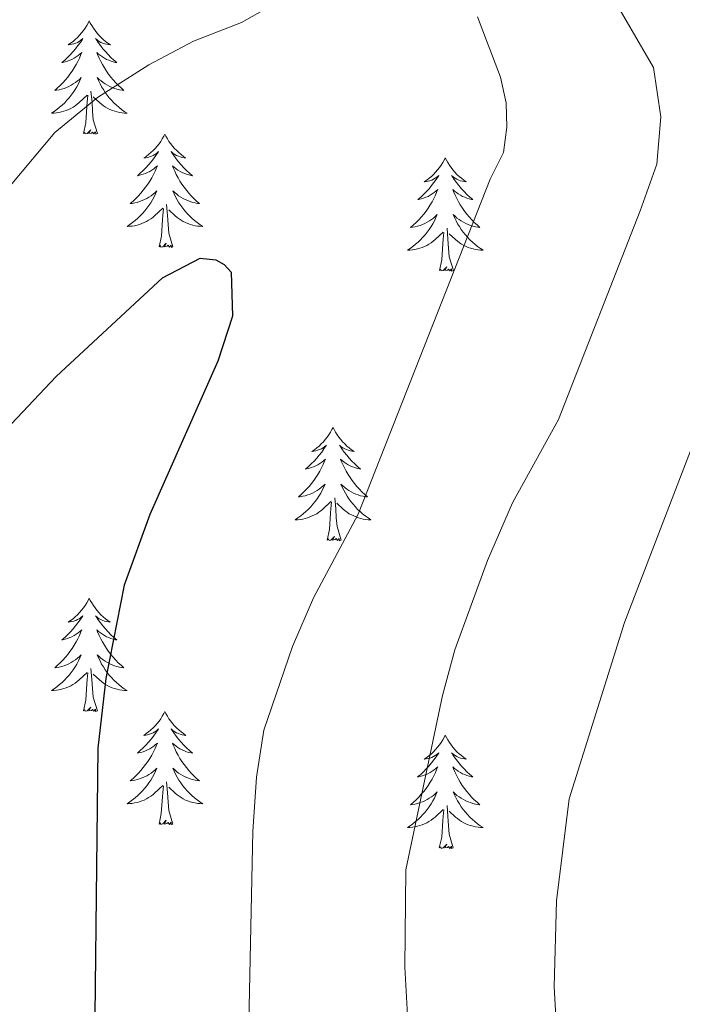
# Model space of a CAD drawing. Units: metres. Extents: x 594031 to 598526, y 4647702 to 4650732.
# Drawn here: x 596775 to 596845, y 4649746 to 4649850 of the extents above; entities that cross this region are included whole.
import ezdxf

# ---------------------------------------------------------------- set-up
doc = ezdxf.new("R2010")
doc.units = ezdxf.units.M
doc.header["$MEASUREMENT"] = 0
for name, color, linetype, lineweight in [('Level 36', 19, 'Continuous', 40), ('Level 4', 36, 'Continuous', 30), ('Level 5', 36, 'Continuous', 0)]:
    doc.layers.add(name, color=color, linetype=linetype, lineweight=lineweight)

msp = doc.modelspace()

# ---------------------------------------------------------------- linework, layer by layer
at = {"layer": 'Level 36', "color": 92, "linetype": 'Continuous', "lineweight": 0}
for points in [[(596782.66, 4649849.77), (596782.55, 4649849.55), (596782.39, 4649849.28), (596782.23, 4649849.01), (596782.04, 4649848.75), (596781.85, 4649848.51), (596781.64, 4649848.27), (596781.42, 4649848.04), (596781.19, 4649847.83), (596780.95, 4649847.62), (596780.7, 4649847.43), (596780.44, 4649847.25), (596780.64, 4649847.28), (596780.85, 4649847.32), (596781.04, 4649847.37), (596781.24, 4649847.44), (596781.43, 4649847.52), (596781.61, 4649847.62), (596781.78, 4649847.74), (596781.99, 4649847.93), (596781.95, 4649847.86), (596781.72, 4649847.52), (596781.47, 4649847.18), (596781.22, 4649846.85), (596780.95, 4649846.54), (596780.67, 4649846.23), (596780.38, 4649845.94), (596780.07, 4649845.66), (596779.76, 4649845.38), (596779.89, 4649845.41), (596780.13, 4649845.47), (596780.37, 4649845.54), (596780.61, 4649845.63), (596780.84, 4649845.73), (596781.06, 4649845.85), (596781.28, 4649845.98), (596781.49, 4649846.12), (596781.68, 4649846.28), (596781.87, 4649846.45), (596781.78, 4649846.23), (596781.63, 4649845.87), (596781.46, 4649845.51), (596781.27, 4649845.17), (596781.07, 4649844.83), (596780.86, 4649844.5), (596780.63, 4649844.17), (596780.39, 4649843.86), (596780.14, 4649843.56), (596779.88, 4649843.27), (596779.6, 4649842.99), (596779.32, 4649842.72), (596779.02, 4649842.46), (596779.21, 4649842.48), (596779.48, 4649842.53), (596779.75, 4649842.59), (596780, 4649842.67), (596780.26, 4649842.77), (596780.51, 4649842.87), (596780.75, 4649843), (596780.98, 4649843.14), (596781.21, 4649843.28), (596781.42, 4649843.45), (596781.63, 4649843.62), (596781.82, 4649843.81), (596781.68, 4649843.49)], [(596782.66, 4649849.77), (596782.77, 4649849.55), (596782.93, 4649849.28), (596783.09, 4649849.01), (596783.28, 4649848.75), (596783.47, 4649848.51), (596783.68, 4649848.27), (596783.9, 4649848.04), (596784.13, 4649847.83), (596784.37, 4649847.62), (596784.62, 4649847.43), (596784.88, 4649847.25), (596784.68, 4649847.28), (596784.47, 4649847.32), (596784.28, 4649847.37), (596784.08, 4649847.44), (596783.89, 4649847.52), (596783.71, 4649847.62), (596783.54, 4649847.74), (596783.33, 4649847.93), (596783.37, 4649847.86), (596783.6, 4649847.52), (596783.85, 4649847.18), (596784.1, 4649846.85), (596784.37, 4649846.54), (596784.65, 4649846.23), (596784.94, 4649845.94), (596785.25, 4649845.66), (596785.56, 4649845.38), (596785.43, 4649845.41), (596785.19, 4649845.47), (596784.95, 4649845.54), (596784.71, 4649845.63), (596784.48, 4649845.73), (596784.26, 4649845.85), (596784.04, 4649845.98), (596783.83, 4649846.12), (596783.64, 4649846.28), (596783.45, 4649846.45), (596783.54, 4649846.23), (596783.69, 4649845.87), (596783.86, 4649845.51), (596784.05, 4649845.17), (596784.25, 4649844.83), (596784.46, 4649844.5), (596784.69, 4649844.17), (596784.93, 4649843.86), (596785.18, 4649843.56), (596785.44, 4649843.27), (596785.72, 4649842.99), (596786, 4649842.72), (596786.3, 4649842.46), (596786.11, 4649842.48), (596785.84, 4649842.53), (596785.57, 4649842.59), (596785.32, 4649842.67), (596785.06, 4649842.77), (596784.81, 4649842.87), (596784.57, 4649843), (596784.34, 4649843.14), (596784.11, 4649843.28), (596783.9, 4649843.45), (596783.69, 4649843.62), (596783.5, 4649843.81), (596783.64, 4649843.49)], [(596781.68, 4649843.49), (596781.53, 4649843.16), (596781.36, 4649842.85), (596781.18, 4649842.55), (596780.98, 4649842.25), (596780.77, 4649841.96), (596780.55, 4649841.68), (596780.31, 4649841.42), (596780.07, 4649841.16), (596779.81, 4649840.91), (596779.54, 4649840.68), (596779.26, 4649840.46), (596778.97, 4649840.25), (596778.68, 4649840.06), (596778.95, 4649840.06), (596779.21, 4649840.09), (596779.47, 4649840.13), (596779.73, 4649840.19), (596779.98, 4649840.26), (596780.23, 4649840.35), (596780.48, 4649840.45), (596780.72, 4649840.57), (596780.95, 4649840.7), (596781.17, 4649840.84), (596781.38, 4649841), (596781.58, 4649841.17), (596782.43, 4649841.97)], [(596783.64, 4649843.49), (596783.79, 4649843.16), (596783.96, 4649842.85), (596784.14, 4649842.55), (596784.34, 4649842.25), (596784.55, 4649841.96), (596784.77, 4649841.68), (596785.01, 4649841.42), (596785.25, 4649841.16), (596785.51, 4649840.91), (596785.78, 4649840.68), (596786.06, 4649840.46), (596786.35, 4649840.25), (596786.64, 4649840.06), (596786.37, 4649840.06), (596786.11, 4649840.09), (596785.85, 4649840.13), (596785.59, 4649840.19), (596785.34, 4649840.26), (596785.09, 4649840.35), (596784.84, 4649840.45), (596784.6, 4649840.57), (596784.37, 4649840.7), (596784.15, 4649840.84), (596783.94, 4649841), (596783.74, 4649841.17), (596783.08, 4649841.79)], [(596783.51, 4649837.92), (596783.08, 4649839.36), (596782.99, 4649840.26), (596782.95, 4649841.21), (596782.84, 4649842.38)], [(596782.04, 4649837.92), (596782.29, 4649839.04), (596782.4, 4649840.78), (596782.45, 4649841.21), (596782.51, 4649841.94)], [(596783.51, 4649837.92), (596783.34, 4649837.85), (596783.32, 4649838.09), (596783.13, 4649837.87), (596783.01, 4649838.07), (596782.89, 4649837.96), (596782.62, 4649837.91), (596782.81, 4649838.3), (596782.43, 4649837.92), (596782.24, 4649837.87), (596782.2, 4649838.03), (596782.04, 4649837.92)], [(596790.62, 4649837.85), (596790.51, 4649837.63), (596790.35, 4649837.36), (596790.19, 4649837.09), (596790, 4649836.84), (596789.81, 4649836.59), (596789.6, 4649836.35), (596789.38, 4649836.12), (596789.15, 4649835.91), (596788.91, 4649835.7), (596788.66, 4649835.51), (596788.4, 4649835.34), (596788.6, 4649835.36), (596788.81, 4649835.4), (596789, 4649835.45), (596789.2, 4649835.52), (596789.39, 4649835.6), (596789.57, 4649835.7), (596789.74, 4649835.82), (596789.95, 4649836.01), (596789.91, 4649835.94), (596789.68, 4649835.6), (596789.43, 4649835.26), (596789.18, 4649834.94), (596788.91, 4649834.62), (596788.63, 4649834.31), (596788.34, 4649834.02), (596788.03, 4649833.74), (596787.72, 4649833.47), (596787.85, 4649833.49), (596788.09, 4649833.55), (596788.33, 4649833.62), (596788.57, 4649833.71), (596788.8, 4649833.81), (596789.02, 4649833.93), (596789.24, 4649834.06), (596789.45, 4649834.2), (596789.64, 4649834.36), (596789.83, 4649834.53), (596789.74, 4649834.31), (596789.59, 4649833.95), (596789.42, 4649833.6), (596789.23, 4649833.25), (596789.03, 4649832.91), (596788.82, 4649832.58), (596788.59, 4649832.26), (596788.35, 4649831.94), (596788.1, 4649831.64), (596787.84, 4649831.35), (596787.56, 4649831.07), (596787.28, 4649830.8), (596786.98, 4649830.54), (596787.17, 4649830.56), (596787.44, 4649830.61), (596787.71, 4649830.67), (596787.96, 4649830.75), (596788.22, 4649830.85), (596788.47, 4649830.96), (596788.71, 4649831.08), (596788.94, 4649831.22), (596789.17, 4649831.37), (596789.38, 4649831.53), (596789.59, 4649831.71), (596789.78, 4649831.89), (596789.64, 4649831.57)], [(596790.62, 4649837.85), (596790.73, 4649837.63), (596790.89, 4649837.36), (596791.05, 4649837.09), (596791.24, 4649836.84), (596791.43, 4649836.59), (596791.64, 4649836.35), (596791.86, 4649836.12), (596792.09, 4649835.91), (596792.33, 4649835.7), (596792.58, 4649835.51), (596792.84, 4649835.34), (596792.64, 4649835.36), (596792.43, 4649835.4), (596792.24, 4649835.45), (596792.04, 4649835.52), (596791.85, 4649835.6), (596791.67, 4649835.7), (596791.5, 4649835.82), (596791.29, 4649836.01), (596791.33, 4649835.94), (596791.56, 4649835.6), (596791.81, 4649835.26), (596792.06, 4649834.94), (596792.33, 4649834.62), (596792.61, 4649834.31), (596792.9, 4649834.02), (596793.21, 4649833.74), (596793.52, 4649833.47), (596793.39, 4649833.49), (596793.15, 4649833.55), (596792.91, 4649833.62), (596792.67, 4649833.71), (596792.44, 4649833.81), (596792.22, 4649833.93), (596792, 4649834.06), (596791.79, 4649834.2), (596791.6, 4649834.36), (596791.41, 4649834.53), (596791.5, 4649834.31), (596791.65, 4649833.95), (596791.82, 4649833.6), (596792.01, 4649833.25), (596792.21, 4649832.91), (596792.42, 4649832.58), (596792.65, 4649832.26), (596792.89, 4649831.94), (596793.14, 4649831.64), (596793.4, 4649831.35), (596793.68, 4649831.07), (596793.96, 4649830.8), (596794.26, 4649830.54), (596794.07, 4649830.56), (596793.8, 4649830.61), (596793.53, 4649830.67), (596793.28, 4649830.75), (596793.02, 4649830.85), (596792.77, 4649830.96), (596792.53, 4649831.08), (596792.3, 4649831.22), (596792.07, 4649831.37), (596791.86, 4649831.53), (596791.65, 4649831.71), (596791.46, 4649831.89), (596791.6, 4649831.57)], [(596820.14, 4649835.34), (596820.03, 4649835.12), (596819.87, 4649834.85), (596819.7, 4649834.58), (596819.52, 4649834.33), (596819.33, 4649834.08), (596819.12, 4649833.84), (596818.9, 4649833.61), (596818.67, 4649833.4), (596818.43, 4649833.2), (596818.18, 4649833), (596817.92, 4649832.83), (596818.12, 4649832.85), (596818.32, 4649832.89), (596818.52, 4649832.94), (596818.71, 4649833.01), (596818.9, 4649833.1), (596819.08, 4649833.2), (596819.26, 4649833.31), (596819.46, 4649833.5), (596819.42, 4649833.43), (596819.19, 4649833.09), (596818.95, 4649832.75), (596818.69, 4649832.43), (596818.43, 4649832.11), (596818.15, 4649831.8), (596817.85, 4649831.51), (596817.55, 4649831.23), (596817.24, 4649830.96), (596817.36, 4649830.98), (596817.61, 4649831.04), (596817.85, 4649831.11), (596818.09, 4649831.2), (596818.32, 4649831.3), (596818.54, 4649831.42), (596818.75, 4649831.55), (596818.96, 4649831.7), (596819.16, 4649831.85), (596819.35, 4649832.02), (596819.26, 4649831.8), (596819.1, 4649831.44), (596818.93, 4649831.09), (596818.75, 4649830.74), (596818.55, 4649830.4), (596818.33, 4649830.07), (596818.11, 4649829.75), (596817.87, 4649829.44), (596817.62, 4649829.13), (596817.35, 4649828.84), (596817.08, 4649828.56), (596816.79, 4649828.29), (596816.49, 4649828.03), (596816.69, 4649828.06), (596816.96, 4649828.1), (596817.22, 4649828.17), (596817.48, 4649828.24), (596817.73, 4649828.34), (596817.98, 4649828.45), (596818.22, 4649828.57), (596818.46, 4649828.71), (596818.68, 4649828.86), (596818.9, 4649829.02), (596819.1, 4649829.2), (596819.3, 4649829.39), (596819.16, 4649829.06)], [(596820.14, 4649835.34), (596820.25, 4649835.12), (596820.4, 4649834.85), (596820.57, 4649834.58), (596820.75, 4649834.33), (596820.95, 4649834.08), (596821.15, 4649833.84), (596821.37, 4649833.61), (596821.6, 4649833.4), (596821.84, 4649833.2), (596822.09, 4649833), (596822.35, 4649832.83), (596822.15, 4649832.85), (596821.95, 4649832.89), (596821.75, 4649832.94), (596821.56, 4649833.01), (596821.37, 4649833.1), (596821.19, 4649833.2), (596821.01, 4649833.31), (596820.81, 4649833.5), (596820.85, 4649833.43), (596821.08, 4649833.09), (596821.32, 4649832.75), (596821.58, 4649832.43), (596821.85, 4649832.11), (596822.13, 4649831.8), (596822.42, 4649831.51), (596822.72, 4649831.23), (596823.03, 4649830.96), (596822.91, 4649830.98), (596822.66, 4649831.04), (596822.42, 4649831.11), (596822.19, 4649831.2), (596821.95, 4649831.3), (596821.73, 4649831.42), (596821.51, 4649831.55), (596821.31, 4649831.7), (596821.11, 4649831.85), (596820.92, 4649832.02), (596821.01, 4649831.8), (596821.17, 4649831.44), (596821.34, 4649831.09), (596821.52, 4649830.74), (596821.72, 4649830.4), (596821.94, 4649830.07), (596822.16, 4649829.75), (596822.4, 4649829.43), (596822.65, 4649829.13), (596822.92, 4649828.84), (596823.19, 4649828.56), (596823.48, 4649828.29), (596823.78, 4649828.03), (596823.58, 4649828.06), (596823.31, 4649828.1), (596823.05, 4649828.16), (596822.79, 4649828.24), (596822.54, 4649828.34), (596822.29, 4649828.45), (596822.05, 4649828.57), (596821.81, 4649828.71), (596821.59, 4649828.86), (596821.37, 4649829.02), (596821.17, 4649829.2), (596820.97, 4649829.38), (596821.11, 4649829.06)], [(596789.64, 4649831.57), (596789.49, 4649831.25), (596789.32, 4649830.93), (596789.14, 4649830.63), (596788.94, 4649830.33), (596788.73, 4649830.04), (596788.51, 4649829.76), (596788.27, 4649829.5), (596788.03, 4649829.24), (596787.77, 4649828.99), (596787.5, 4649828.76), (596787.22, 4649828.54), (596786.93, 4649828.33), (596786.64, 4649828.14), (596786.91, 4649828.15), (596787.17, 4649828.17), (596787.43, 4649828.21), (596787.69, 4649828.27), (596787.94, 4649828.34), (596788.19, 4649828.43), (596788.44, 4649828.53), (596788.68, 4649828.65), (596788.91, 4649828.78), (596789.13, 4649828.92), (596789.34, 4649829.08), (596789.54, 4649829.25), (596790.39, 4649830.05)], [(596791.6, 4649831.57), (596791.75, 4649831.25), (596791.92, 4649830.93), (596792.1, 4649830.63), (596792.3, 4649830.33), (596792.51, 4649830.04), (596792.73, 4649829.76), (596792.97, 4649829.5), (596793.21, 4649829.24), (596793.47, 4649828.99), (596793.74, 4649828.76), (596794.02, 4649828.54), (596794.31, 4649828.33), (596794.6, 4649828.14), (596794.33, 4649828.15), (596794.07, 4649828.17), (596793.81, 4649828.21), (596793.55, 4649828.27), (596793.3, 4649828.34), (596793.05, 4649828.43), (596792.8, 4649828.53), (596792.56, 4649828.65), (596792.33, 4649828.78), (596792.11, 4649828.92), (596791.9, 4649829.08), (596791.7, 4649829.25), (596791.04, 4649829.87)], [(596790, 4649826), (596790.25, 4649827.12), (596790.36, 4649828.86), (596790.41, 4649829.29), (596790.47, 4649830.02)], [(596791.47, 4649826), (596791.04, 4649827.44), (596790.95, 4649828.34), (596790.91, 4649829.29), (596790.8, 4649830.46)], [(596819.16, 4649829.06), (596819, 4649828.74), (596818.83, 4649828.42), (596818.65, 4649828.12), (596818.45, 4649827.82), (596818.24, 4649827.53), (596818.02, 4649827.26), (596817.79, 4649826.99), (596817.54, 4649826.73), (596817.28, 4649826.48), (596817.01, 4649826.25), (596816.73, 4649826.03), (596816.45, 4649825.82), (596816.15, 4649825.63), (596816.42, 4649825.64), (596816.68, 4649825.66), (596816.95, 4649825.7), (596817.2, 4649825.76), (596817.46, 4649825.83), (596817.71, 4649825.92), (596817.95, 4649826.02), (596818.19, 4649826.14), (596818.42, 4649826.27), (596818.64, 4649826.42), (596818.86, 4649826.57), (596819.06, 4649826.74), (596819.91, 4649827.54)], [(596821.11, 4649829.06), (596821.27, 4649828.74), (596821.44, 4649828.42), (596821.62, 4649828.12), (596821.82, 4649827.82), (596822.03, 4649827.53), (596822.25, 4649827.26), (596822.48, 4649826.99), (596822.73, 4649826.73), (596822.99, 4649826.48), (596823.26, 4649826.25), (596823.54, 4649826.03), (596823.83, 4649825.82), (596824.11, 4649825.63), (596823.85, 4649825.64), (596823.59, 4649825.66), (596823.33, 4649825.7), (596823.07, 4649825.76), (596822.81, 4649825.83), (596822.56, 4649825.92), (596822.32, 4649826.02), (596822.08, 4649826.14), (596821.85, 4649826.27), (596821.63, 4649826.42), (596821.41, 4649826.57), (596821.21, 4649826.74), (596820.55, 4649827.36)], [(596820.99, 4649823.49), (596820.56, 4649824.93), (596820.47, 4649825.84), (596820.42, 4649826.79), (596820.32, 4649827.95)], [(596819.52, 4649823.49), (596819.76, 4649824.61), (596819.87, 4649826.35), (596819.92, 4649826.79), (596819.99, 4649827.51)], [(596791.47, 4649826), (596791.3, 4649825.93), (596791.28, 4649826.17), (596791.09, 4649825.95), (596790.97, 4649826.15), (596790.85, 4649826.04), (596790.58, 4649825.99), (596790.77, 4649826.38), (596790.39, 4649826), (596790.2, 4649825.95), (596790.16, 4649826.11), (596790, 4649826)], [(596820.99, 4649823.49), (596820.81, 4649823.42), (596820.79, 4649823.66), (596820.6, 4649823.44), (596820.48, 4649823.64), (596820.36, 4649823.54), (596820.09, 4649823.48), (596820.29, 4649823.88), (596819.9, 4649823.5), (596819.71, 4649823.44), (596819.67, 4649823.6), (596819.52, 4649823.49)], [(596808.32, 4649806.96), (596808.21, 4649806.74), (596808.05, 4649806.46), (596807.88, 4649806.2), (596807.7, 4649805.94), (596807.51, 4649805.69), (596807.3, 4649805.46), (596807.08, 4649805.23), (596806.85, 4649805.01), (596806.61, 4649804.81), (596806.36, 4649804.62), (596806.1, 4649804.44), (596806.3, 4649804.46), (596806.5, 4649804.5), (596806.7, 4649804.56), (596806.9, 4649804.63), (596807.09, 4649804.71), (596807.27, 4649804.81), (596807.44, 4649804.92), (596807.65, 4649805.11), (596807.6, 4649805.05), (596807.37, 4649804.7), (596807.13, 4649804.37), (596806.87, 4649804.04), (596806.61, 4649803.73), (596806.33, 4649803.42), (596806.03, 4649803.13), (596805.73, 4649802.84), (596805.42, 4649802.57), (596805.54, 4649802.6), (596805.79, 4649802.65), (596806.03, 4649802.73), (596806.27, 4649802.82), (596806.5, 4649802.92), (596806.72, 4649803.04), (596806.94, 4649803.17), (596807.14, 4649803.31), (596807.34, 4649803.47), (596807.53, 4649803.64), (596807.44, 4649803.42), (596807.28, 4649803.06), (596807.11, 4649802.7), (596806.93, 4649802.36), (596806.73, 4649802.02), (596806.52, 4649801.68), (596806.29, 4649801.36), (596806.05, 4649801.05), (596805.8, 4649800.75), (596805.53, 4649800.46), (596805.26, 4649800.17), (596804.97, 4649799.9), (596804.68, 4649799.65), (596804.87, 4649799.67), (596805.14, 4649799.72), (596805.4, 4649799.78), (596805.66, 4649799.86), (596805.92, 4649799.95), (596806.16, 4649800.06), (596806.41, 4649800.18), (596806.64, 4649800.32), (596806.86, 4649800.47), (596807.08, 4649800.64), (596807.29, 4649800.81), (596807.48, 4649801), (596807.34, 4649800.67)], [(596808.32, 4649806.96), (596808.43, 4649806.74), (596808.58, 4649806.46), (596808.75, 4649806.2), (596808.93, 4649805.94), (596809.13, 4649805.69), (596809.33, 4649805.46), (596809.55, 4649805.23), (596809.78, 4649805.01), (596810.02, 4649804.81), (596810.27, 4649804.62), (596810.53, 4649804.44), (596810.33, 4649804.46), (596810.13, 4649804.5), (596809.93, 4649804.56), (596809.74, 4649804.63), (596809.55, 4649804.71), (596809.37, 4649804.81), (596809.19, 4649804.92), (596808.99, 4649805.11), (596809.03, 4649805.05), (596809.26, 4649804.7), (596809.5, 4649804.37), (596809.76, 4649804.04), (596810.03, 4649803.73), (596810.31, 4649803.42), (596810.6, 4649803.13), (596810.9, 4649802.84), (596811.21, 4649802.57), (596811.09, 4649802.6), (596810.85, 4649802.65), (596810.6, 4649802.73), (596810.37, 4649802.82), (596810.14, 4649802.92), (596809.91, 4649803.04), (596809.7, 4649803.17), (596809.49, 4649803.31), (596809.29, 4649803.47), (596809.11, 4649803.64), (596809.19, 4649803.42), (596809.35, 4649803.06), (596809.52, 4649802.7), (596809.71, 4649802.36), (596809.91, 4649802.02), (596810.12, 4649801.68), (596810.35, 4649801.36), (596810.58, 4649801.05), (596810.83, 4649800.75), (596811.1, 4649800.46), (596811.37, 4649800.17), (596811.66, 4649799.9), (596811.96, 4649799.65), (596811.76, 4649799.67), (596811.49, 4649799.72), (596811.23, 4649799.78), (596810.97, 4649799.86), (596810.72, 4649799.95), (596810.47, 4649800.06), (596810.23, 4649800.18), (596809.99, 4649800.32), (596809.77, 4649800.47), (596809.55, 4649800.64), (596809.35, 4649800.81), (596809.15, 4649801), (596809.29, 4649800.67)], [(596807.34, 4649800.67), (596807.19, 4649800.35), (596807.02, 4649800.04), (596806.83, 4649799.73), (596806.64, 4649799.44), (596806.43, 4649799.15), (596806.2, 4649798.87), (596805.97, 4649798.6), (596805.72, 4649798.34), (596805.46, 4649798.1), (596805.19, 4649797.87), (596804.92, 4649797.64), (596804.63, 4649797.44), (596804.34, 4649797.24), (596804.6, 4649797.25), (596804.87, 4649797.28), (596805.13, 4649797.32), (596805.39, 4649797.38), (596805.64, 4649797.45), (596805.89, 4649797.54), (596806.13, 4649797.64), (596806.37, 4649797.75), (596806.6, 4649797.88), (596806.83, 4649798.03), (596807.04, 4649798.19), (596807.24, 4649798.36), (596808.09, 4649799.16)], [(596809.29, 4649800.67), (596809.45, 4649800.35), (596809.62, 4649800.04), (596809.8, 4649799.73), (596810, 4649799.44), (596810.21, 4649799.15), (596810.43, 4649798.87), (596810.67, 4649798.6), (596810.91, 4649798.34), (596811.17, 4649798.1), (596811.44, 4649797.87), (596811.72, 4649797.64), (596812.01, 4649797.44), (596812.3, 4649797.24), (596812.03, 4649797.25), (596811.77, 4649797.28), (596811.51, 4649797.32), (596811.25, 4649797.38), (596810.99, 4649797.45), (596810.74, 4649797.54), (596810.5, 4649797.64), (596810.26, 4649797.75), (596810.03, 4649797.88), (596809.81, 4649798.03), (596809.6, 4649798.19), (596809.39, 4649798.36), (596808.73, 4649798.98)], [(596807.7, 4649795.11), (596807.94, 4649796.23), (596808.06, 4649797.97), (596808.1, 4649798.4), (596808.17, 4649799.12)], [(596809.17, 4649795.11), (596808.74, 4649796.55), (596808.65, 4649797.45), (596808.6, 4649798.4), (596808.5, 4649799.56)], [(596809.17, 4649795.11), (596808.99, 4649795.04), (596808.97, 4649795.28), (596808.79, 4649795.06), (596808.66, 4649795.26), (596808.54, 4649795.15), (596808.27, 4649795.1), (596808.47, 4649795.49), (596808.08, 4649795.11), (596807.9, 4649795.06), (596807.85, 4649795.22), (596807.7, 4649795.11)], [(596782.66, 4649788.97), (596782.55, 4649788.75), (596782.39, 4649788.48), (596782.22, 4649788.21), (596782.04, 4649787.96), (596781.85, 4649787.71), (596781.64, 4649787.47), (596781.42, 4649787.24), (596781.19, 4649787.03), (596780.95, 4649786.82), (596780.7, 4649786.63), (596780.44, 4649786.46), (596780.64, 4649786.48), (596780.84, 4649786.52), (596781.04, 4649786.57), (596781.24, 4649786.64), (596781.43, 4649786.73), (596781.61, 4649786.82), (596781.78, 4649786.94), (596781.99, 4649787.13), (596781.95, 4649787.06), (596781.71, 4649786.72), (596781.47, 4649786.38), (596781.22, 4649786.06), (596780.95, 4649785.74), (596780.67, 4649785.44), (596780.38, 4649785.14), (596780.07, 4649784.86), (596779.76, 4649784.59), (596779.88, 4649784.61), (596780.13, 4649784.67), (596780.37, 4649784.74), (596780.61, 4649784.83), (596780.84, 4649784.93), (596781.06, 4649785.05), (596781.28, 4649785.18), (596781.49, 4649785.33), (596781.68, 4649785.48), (596781.87, 4649785.65), (596781.78, 4649785.43), (596781.63, 4649785.07), (596781.45, 4649784.72), (596781.27, 4649784.37), (596781.07, 4649784.03), (596780.86, 4649783.7), (596780.63, 4649783.38), (596780.39, 4649783.06), (596780.14, 4649782.76), (596779.88, 4649782.47), (596779.6, 4649782.19), (596779.31, 4649781.92), (596779.02, 4649781.66), (596779.21, 4649781.68), (596779.48, 4649781.73), (596779.74, 4649781.8), (596780, 4649781.87), (596780.26, 4649781.97), (596780.51, 4649782.08), (596780.75, 4649782.2), (596780.98, 4649782.34), (596781.21, 4649782.49), (596781.42, 4649782.65), (596781.63, 4649782.83), (596781.82, 4649783.02), (596781.68, 4649782.69)], [(596782.66, 4649788.97), (596782.77, 4649788.75), (596782.92, 4649788.48), (596783.09, 4649788.21), (596783.27, 4649787.96), (596783.47, 4649787.71), (596783.67, 4649787.47), (596783.89, 4649787.24), (596784.12, 4649787.03), (596784.36, 4649786.82), (596784.61, 4649786.63), (596784.87, 4649786.46), (596784.68, 4649786.48), (596784.47, 4649786.52), (596784.27, 4649786.57), (596784.08, 4649786.64), (596783.89, 4649786.73), (596783.71, 4649786.82), (596783.53, 4649786.94), (596783.33, 4649787.13), (596783.37, 4649787.06), (596783.6, 4649786.72), (596783.84, 4649786.38), (596784.1, 4649786.06), (596784.37, 4649785.74), (596784.65, 4649785.44), (596784.94, 4649785.14), (596785.24, 4649784.86), (596785.56, 4649784.59), (596785.43, 4649784.61), (596785.19, 4649784.67), (596784.94, 4649784.74), (596784.71, 4649784.83), (596784.48, 4649784.93), (596784.25, 4649785.05), (596784.04, 4649785.18), (596783.83, 4649785.33), (596783.63, 4649785.48), (596783.45, 4649785.65), (596783.53, 4649785.43), (596783.69, 4649785.07), (596783.86, 4649784.72), (596784.05, 4649784.37), (596784.25, 4649784.03), (596784.46, 4649783.7), (596784.69, 4649783.38), (596784.93, 4649783.06), (596785.18, 4649782.76), (596785.44, 4649782.47), (596785.71, 4649782.19), (596786, 4649781.92), (596786.3, 4649781.66), (596786.1, 4649781.68), (596785.84, 4649781.73), (596785.57, 4649781.8), (596785.31, 4649781.87), (596785.06, 4649781.97), (596784.81, 4649782.08), (596784.57, 4649782.2), (596784.34, 4649782.34), (596784.11, 4649782.49), (596783.89, 4649782.65), (596783.69, 4649782.83), (596783.49, 4649783.02), (596783.63, 4649782.69)], [(596781.68, 4649782.69), (596781.53, 4649782.37), (596781.36, 4649782.05), (596781.17, 4649781.75), (596780.98, 4649781.45), (596780.77, 4649781.16), (596780.54, 4649780.88), (596780.31, 4649780.62), (596780.06, 4649780.36), (596779.81, 4649780.11), (596779.54, 4649779.88), (596779.26, 4649779.66), (596778.97, 4649779.45), (596778.68, 4649779.26), (596778.94, 4649779.27), (596779.21, 4649779.29), (596779.47, 4649779.33), (596779.73, 4649779.39), (596779.98, 4649779.46), (596780.23, 4649779.55), (596780.48, 4649779.65), (596780.71, 4649779.77), (596780.94, 4649779.9), (596781.17, 4649780.04), (596781.38, 4649780.2), (596781.58, 4649780.37), (596782.43, 4649781.17)], [(596783.63, 4649782.69), (596783.79, 4649782.37), (596783.96, 4649782.05), (596784.14, 4649781.75), (596784.34, 4649781.45), (596784.55, 4649781.16), (596784.77, 4649780.88), (596785.01, 4649780.62), (596785.25, 4649780.36), (596785.51, 4649780.11), (596785.78, 4649779.88), (596786.06, 4649779.66), (596786.35, 4649779.45), (596786.64, 4649779.26), (596786.37, 4649779.27), (596786.11, 4649779.29), (596785.85, 4649779.33), (596785.59, 4649779.39), (596785.33, 4649779.46), (596785.08, 4649779.55), (596784.84, 4649779.65), (596784.6, 4649779.77), (596784.37, 4649779.9), (596784.15, 4649780.04), (596783.94, 4649780.2), (596783.73, 4649780.37), (596783.08, 4649780.99)], [(596782.04, 4649777.12), (596782.28, 4649778.24), (596782.4, 4649779.98), (596782.45, 4649780.42), (596782.51, 4649781.14)], [(596783.51, 4649777.12), (596783.08, 4649778.56), (596782.99, 4649779.47), (596782.94, 4649780.42), (596782.84, 4649781.58)], [(596783.51, 4649777.12), (596783.33, 4649777.05), (596783.32, 4649777.29), (596783.13, 4649777.07), (596783.01, 4649777.27), (596782.88, 4649777.17), (596782.61, 4649777.11), (596782.81, 4649777.5), (596782.43, 4649777.12), (596782.24, 4649777.07), (596782.2, 4649777.23), (596782.04, 4649777.12)], [(596790.62, 4649777.05), (596790.51, 4649776.84), (596790.35, 4649776.56), (596790.18, 4649776.29), (596790, 4649776.04), (596789.81, 4649775.79), (596789.6, 4649775.55), (596789.38, 4649775.32), (596789.15, 4649775.11), (596788.91, 4649774.91), (596788.66, 4649774.72), (596788.4, 4649774.54), (596788.6, 4649774.56), (596788.8, 4649774.6), (596789, 4649774.65), (596789.2, 4649774.72), (596789.39, 4649774.81), (596789.57, 4649774.91), (596789.74, 4649775.02), (596789.95, 4649775.21), (596789.91, 4649775.14), (596789.67, 4649774.8), (596789.43, 4649774.46), (596789.18, 4649774.14), (596788.91, 4649773.82), (596788.63, 4649773.52), (596788.34, 4649773.22), (596788.03, 4649772.94), (596787.72, 4649772.67), (596787.84, 4649772.69), (596788.09, 4649772.75), (596788.33, 4649772.82), (596788.57, 4649772.91), (596788.8, 4649773.01), (596789.02, 4649773.13), (596789.24, 4649773.26), (596789.45, 4649773.41), (596789.64, 4649773.56), (596789.83, 4649773.73), (596789.74, 4649773.51), (596789.59, 4649773.15), (596789.41, 4649772.8), (596789.23, 4649772.45), (596789.03, 4649772.11), (596788.82, 4649771.78), (596788.59, 4649771.46), (596788.35, 4649771.15), (596788.1, 4649770.84), (596787.84, 4649770.55), (596787.56, 4649770.27), (596787.27, 4649770), (596786.98, 4649769.74), (596787.17, 4649769.77), (596787.44, 4649769.81), (596787.7, 4649769.88), (596787.96, 4649769.96), (596788.22, 4649770.05), (596788.47, 4649770.16), (596788.71, 4649770.28), (596788.94, 4649770.42), (596789.17, 4649770.57), (596789.38, 4649770.73), (596789.59, 4649770.91), (596789.78, 4649771.1), (596789.64, 4649770.77)], [(596790.62, 4649777.05), (596790.73, 4649776.84), (596790.88, 4649776.56), (596791.05, 4649776.29), (596791.23, 4649776.04), (596791.43, 4649775.79), (596791.63, 4649775.55), (596791.85, 4649775.32), (596792.08, 4649775.11), (596792.32, 4649774.91), (596792.57, 4649774.72), (596792.83, 4649774.54), (596792.64, 4649774.56), (596792.43, 4649774.6), (596792.23, 4649774.65), (596792.04, 4649774.72), (596791.85, 4649774.81), (596791.67, 4649774.91), (596791.49, 4649775.02), (596791.29, 4649775.21), (596791.33, 4649775.14), (596791.56, 4649774.8), (596791.8, 4649774.46), (596792.06, 4649774.14), (596792.33, 4649773.82), (596792.61, 4649773.52), (596792.9, 4649773.22), (596793.2, 4649772.94), (596793.52, 4649772.67), (596793.39, 4649772.69), (596793.15, 4649772.75), (596792.9, 4649772.82), (596792.67, 4649772.91), (596792.44, 4649773.01), (596792.21, 4649773.13), (596792, 4649773.26), (596791.79, 4649773.41), (596791.59, 4649773.56), (596791.41, 4649773.73), (596791.49, 4649773.51), (596791.65, 4649773.15), (596791.82, 4649772.8), (596792.01, 4649772.45), (596792.21, 4649772.11), (596792.42, 4649771.78), (596792.65, 4649771.46), (596792.89, 4649771.14), (596793.14, 4649770.84), (596793.4, 4649770.55), (596793.67, 4649770.27), (596793.96, 4649770), (596794.26, 4649769.74), (596794.06, 4649769.77), (596793.8, 4649769.81), (596793.53, 4649769.88), (596793.27, 4649769.96), (596793.02, 4649770.05), (596792.77, 4649770.16), (596792.53, 4649770.28), (596792.3, 4649770.42), (596792.07, 4649770.57), (596791.85, 4649770.73), (596791.65, 4649770.91), (596791.45, 4649771.1), (596791.59, 4649770.77)], [(596820.13, 4649774.55), (596820.02, 4649774.33), (596819.87, 4649774.05), (596819.7, 4649773.79), (596819.52, 4649773.53), (596819.32, 4649773.28), (596819.12, 4649773.04), (596818.9, 4649772.82), (596818.67, 4649772.6), (596818.43, 4649772.4), (596818.18, 4649772.21), (596817.92, 4649772.03), (596818.11, 4649772.05), (596818.32, 4649772.09), (596818.52, 4649772.14), (596818.71, 4649772.21), (596818.9, 4649772.3), (596819.08, 4649772.4), (596819.26, 4649772.51), (596819.46, 4649772.7), (596819.42, 4649772.64), (596819.19, 4649772.29), (596818.95, 4649771.96), (596818.69, 4649771.63), (596818.42, 4649771.31), (596818.14, 4649771.01), (596817.85, 4649770.71), (596817.55, 4649770.43), (596817.23, 4649770.16), (596817.36, 4649770.18), (596817.61, 4649770.24), (596817.85, 4649770.31), (596818.08, 4649770.4), (596818.31, 4649770.5), (596818.54, 4649770.62), (596818.75, 4649770.75), (596818.96, 4649770.9), (596819.16, 4649771.06), (596819.34, 4649771.23), (596819.26, 4649771), (596819.1, 4649770.64), (596818.93, 4649770.29), (596818.74, 4649769.94), (596818.54, 4649769.6), (596818.33, 4649769.27), (596818.11, 4649768.95), (596817.87, 4649768.64), (596817.61, 4649768.33), (596817.35, 4649768.04), (596817.08, 4649767.76), (596816.79, 4649767.49), (596816.49, 4649767.23), (596816.69, 4649767.26), (596816.95, 4649767.3), (596817.22, 4649767.37), (596817.48, 4649767.45), (596817.73, 4649767.54), (596817.98, 4649767.65), (596818.22, 4649767.77), (596818.45, 4649767.91), (596818.68, 4649768.06), (596818.9, 4649768.22), (596819.1, 4649768.4), (596819.3, 4649768.59), (596819.16, 4649768.26)], [(596820.13, 4649774.55), (596820.25, 4649774.33), (596820.4, 4649774.05), (596820.57, 4649773.79), (596820.75, 4649773.53), (596820.94, 4649773.28), (596821.15, 4649773.04), (596821.37, 4649772.82), (596821.6, 4649772.6), (596821.84, 4649772.4), (596822.09, 4649772.21), (596822.35, 4649772.03), (596822.15, 4649772.05), (596821.95, 4649772.09), (596821.75, 4649772.14), (596821.55, 4649772.21), (596821.37, 4649772.3), (596821.19, 4649772.4), (596821.01, 4649772.51), (596820.81, 4649772.7), (596820.85, 4649772.64), (596821.08, 4649772.29), (596821.32, 4649771.96), (596821.57, 4649771.63), (596821.84, 4649771.31), (596822.12, 4649771.01), (596822.41, 4649770.71), (596822.72, 4649770.43), (596823.03, 4649770.16), (596822.91, 4649770.18), (596822.66, 4649770.24), (596822.42, 4649770.31), (596822.18, 4649770.4), (596821.95, 4649770.5), (596821.73, 4649770.62), (596821.51, 4649770.75), (596821.31, 4649770.9), (596821.11, 4649771.06), (596820.92, 4649771.23), (596821.01, 4649771), (596821.17, 4649770.64), (596821.34, 4649770.29), (596821.52, 4649769.94), (596821.72, 4649769.6), (596821.93, 4649769.27), (596822.16, 4649768.95), (596822.4, 4649768.64), (596822.65, 4649768.33), (596822.91, 4649768.04), (596823.19, 4649767.76), (596823.48, 4649767.49), (596823.77, 4649767.23), (596823.58, 4649767.26), (596823.31, 4649767.3), (596823.05, 4649767.37), (596822.79, 4649767.45), (596822.53, 4649767.54), (596822.29, 4649767.65), (596822.05, 4649767.77), (596821.81, 4649767.91), (596821.59, 4649768.06), (596821.37, 4649768.22), (596821.16, 4649768.4), (596820.97, 4649768.59), (596821.11, 4649768.26)], [(596789.64, 4649770.77), (596789.49, 4649770.45), (596789.32, 4649770.14), (596789.13, 4649769.83), (596788.94, 4649769.53), (596788.73, 4649769.24), (596788.5, 4649768.97), (596788.27, 4649768.7), (596788.02, 4649768.44), (596787.77, 4649768.2), (596787.5, 4649767.96), (596787.22, 4649767.74), (596786.93, 4649767.53), (596786.64, 4649767.34), (596786.9, 4649767.35), (596787.17, 4649767.37), (596787.43, 4649767.42), (596787.69, 4649767.47), (596787.94, 4649767.54), (596788.19, 4649767.63), (596788.44, 4649767.73), (596788.67, 4649767.85), (596788.9, 4649767.98), (596789.13, 4649768.13), (596789.34, 4649768.28), (596789.54, 4649768.45), (596790.39, 4649769.25)], [(596791.59, 4649770.77), (596791.75, 4649770.45), (596791.92, 4649770.13), (596792.1, 4649769.83), (596792.3, 4649769.53), (596792.51, 4649769.24), (596792.73, 4649768.97), (596792.97, 4649768.7), (596793.21, 4649768.44), (596793.47, 4649768.2), (596793.74, 4649767.96), (596794.02, 4649767.74), (596794.31, 4649767.53), (596794.6, 4649767.34), (596794.33, 4649767.35), (596794.07, 4649767.37), (596793.81, 4649767.42), (596793.55, 4649767.47), (596793.29, 4649767.54), (596793.04, 4649767.63), (596792.8, 4649767.73), (596792.56, 4649767.85), (596792.33, 4649767.98), (596792.11, 4649768.13), (596791.9, 4649768.28), (596791.69, 4649768.45), (596791.04, 4649769.07)], [(596791.47, 4649765.2), (596791.04, 4649766.64), (596790.95, 4649767.55), (596790.9, 4649768.5), (596790.8, 4649769.66)], [(596790, 4649765.2), (596790.24, 4649766.32), (596790.36, 4649768.06), (596790.41, 4649768.5), (596790.47, 4649769.22)], [(596819.16, 4649768.26), (596819, 4649767.94), (596818.83, 4649767.63), (596818.65, 4649767.32), (596818.45, 4649767.02), (596818.24, 4649766.74), (596818.02, 4649766.46), (596817.78, 4649766.19), (596817.54, 4649765.93), (596817.28, 4649765.69), (596817.01, 4649765.45), (596816.73, 4649765.23), (596816.44, 4649765.02), (596816.15, 4649764.83), (596816.42, 4649764.84), (596816.68, 4649764.86), (596816.94, 4649764.91), (596817.2, 4649764.96), (596817.46, 4649765.04), (596817.71, 4649765.12), (596817.95, 4649765.22), (596818.19, 4649765.34), (596818.42, 4649765.47), (596818.64, 4649765.62), (596818.85, 4649765.78), (596819.06, 4649765.94), (596819.91, 4649766.74)], [(596821.11, 4649768.26), (596821.27, 4649767.94), (596821.43, 4649767.63), (596821.62, 4649767.32), (596821.81, 4649767.02), (596822.02, 4649766.74), (596822.25, 4649766.46), (596822.48, 4649766.19), (596822.73, 4649765.93), (596822.99, 4649765.69), (596823.25, 4649765.45), (596823.53, 4649765.23), (596823.82, 4649765.02), (596824.11, 4649764.83), (596823.85, 4649764.84), (596823.59, 4649764.86), (596823.32, 4649764.91), (596823.06, 4649764.96), (596822.81, 4649765.04), (596822.56, 4649765.12), (596822.31, 4649765.22), (596822.08, 4649765.34), (596821.85, 4649765.47), (596821.63, 4649765.62), (596821.41, 4649765.78), (596821.21, 4649765.94), (596820.55, 4649766.56)], [(596819.51, 4649762.7), (596819.76, 4649763.81), (596819.87, 4649765.56), (596819.92, 4649765.99), (596819.98, 4649766.71)], [(596820.98, 4649762.7), (596820.55, 4649764.14), (596820.46, 4649765.04), (596820.42, 4649765.99), (596820.32, 4649767.15)], [(596791.47, 4649765.2), (596791.29, 4649765.14), (596791.28, 4649765.38), (596791.09, 4649765.15), (596790.97, 4649765.36), (596790.84, 4649765.25), (596790.57, 4649765.19), (596790.77, 4649765.59), (596790.39, 4649765.21), (596790.2, 4649765.15), (596790.16, 4649765.32), (596790, 4649765.2)], [(596820.98, 4649762.7), (596820.81, 4649762.63), (596820.79, 4649762.87), (596820.6, 4649762.64), (596820.48, 4649762.85), (596820.36, 4649762.74), (596820.09, 4649762.68), (596820.29, 4649763.08), (596819.9, 4649762.7), (596819.71, 4649762.64), (596819.67, 4649762.81), (596819.51, 4649762.7)]]:
    msp.add_lwpolyline(points, dxfattribs=at)
at = {"layer": 'Level 4', "color": 36, "linetype": 'Continuous', "lineweight": 30}
msp.add_polyline3d([(596773.23, 4649806.07, 750), (596779.18, 4649812.33, 750), (596790.37, 4649822.71, 750), (596794.34, 4649824.79, 750), (596795.98, 4649824.63, 750), (596796.87, 4649824.11, 750), (596797.6, 4649823.32, 750), (596797.75, 4649818.69, 750), (596796.21, 4649813.93, 750), (596789.03, 4649797.79, 750), (596786.32, 4649790.37, 750), (596784.42, 4649780.53, 750), (596783.56, 4649773.19, 750), (596783.11, 4649732.54, 750)], dxfattribs=at)
at = {"layer": 'Level 5', "color": 36, "linetype": 'Continuous', "lineweight": 0}
for points in [[(596804.41, 4649896.98, 735), (596809.07, 4649899.47, 735), (596814.01, 4649899.96, 735), (596818.53, 4649898.57, 735), (596821.43, 4649896.43, 735), (596824.93, 4649892.84, 735), (596836.09, 4649877, 735), (596838.53, 4649872.64, 735), (596841.6, 4649868.19, 735), (596853.63, 4649852.93, 735), (596858.27, 4649849.21, 735), (596860.33, 4649846.17, 735), (596861.11, 4649843.79, 735), (596860.81, 4649839.32, 735), (596860.06, 4649837.22, 735), (596852.39, 4649820.72, 735), (596848.87, 4649812.08, 735), (596838.99, 4649786.44, 735), (596833.19, 4649767.84, 735), (596831.85, 4649757.12, 735), (596831.59, 4649748.07, 735), (596831.93, 4649742.41, 735)], [(596674.45, 4649785.26, 745), (596679.11, 4649783.43, 745), (596694.24, 4649779.14, 745), (596699.16, 4649778.24, 745), (596704.44, 4649777.99, 745), (596715.21, 4649778.63, 745), (596720.34, 4649779.69, 745), (596725.21, 4649781.5, 745), (596730.43, 4649784.24, 745), (596735.11, 4649787.45, 745), (596742.73, 4649794.28, 745), (596746.37, 4649798.47, 745), (596755.74, 4649810.6, 745), (596760.07, 4649814.93, 745), (596765.41, 4649821.8, 745), (596779.04, 4649838.04, 745), (596783.54, 4649841.72, 745), (596788.93, 4649845.15, 745), (596793.64, 4649847.64, 745), (596798.7, 4649849.6, 745), (596809.35, 4649855.65, 745)], [(596837.32, 4649853.06, 740), (596842.06, 4649844.88, 740), (596842.82, 4649839.67, 740), (596842.4, 4649834.69, 740), (596840.65, 4649829.76, 740), (596832.05, 4649807.79, 740), (596827.23, 4649799.02, 740), (596824.58, 4649792.97, 740), (596821.15, 4649783.55, 740), (596819.83, 4649778.74, 740), (596816, 4649760.37, 740), (596815.89, 4649750.14, 740), (596816.15, 4649745.08, 740)], [(596823.53, 4649850.22, 745), (596825.96, 4649843.86, 745), (596826.54, 4649841.16, 745), (596826.62, 4649838.6, 745), (596826.27, 4649835.92, 745), (596824.88, 4649833.1, 745), (596810.95, 4649797.84, 745), (596806.27, 4649789.01, 745), (596804.05, 4649783.89, 745), (596801.04, 4649775.09, 745), (596800.25, 4649770.15, 745), (596799.89, 4649764.4, 745), (596799.33, 4649737.55, 745)]]:
    msp.add_polyline3d(points, dxfattribs=at)

doc.saveas('drawing.dxf')
